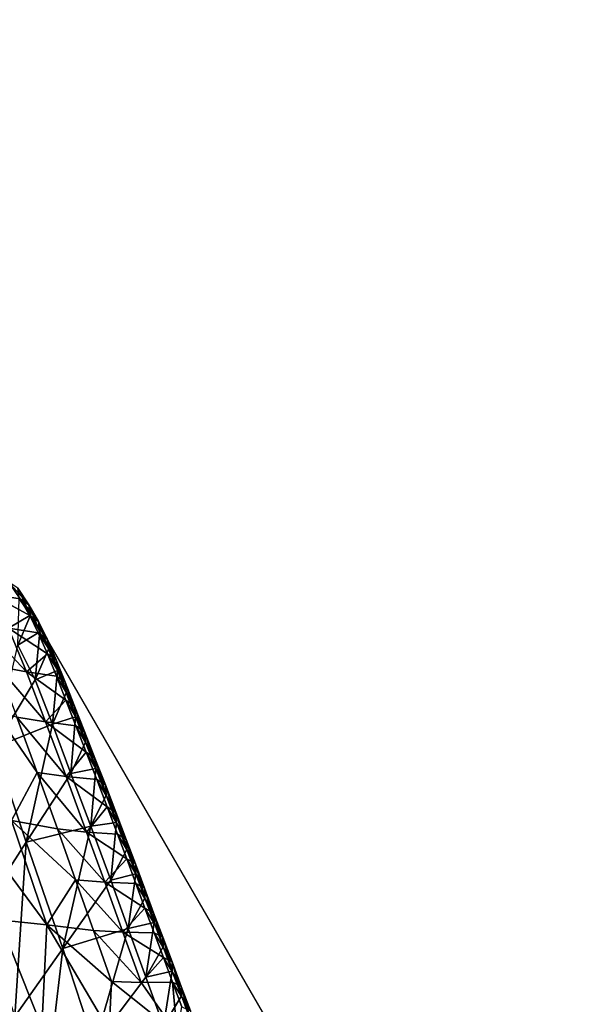
# Model space of a CAD drawing. Units: metres. Extents: x -1.7 to 43.4, y -7.3 to 24.2.
# Drawn here: x 17.6 to 17.8, y 5.1 to 5.4 of the extents above; entities that cross this region are included whole.
import ezdxf

# ---------------------------------------------------------------- set-up
doc = ezdxf.new("R2010")
doc.units = ezdxf.units.M
doc.linetypes.add('AUSGEZOGEN', pattern=[0])
doc.linetypes.add('VERDECKT2_S2', pattern=[0.27, 0.2, -0.07])
doc.layers.add('Felsflächen', color=7, linetype='AUSGEZOGEN', lineweight=25)
doc.layers.add('Standard', color=7, linetype='AUSGEZOGEN', lineweight=25)

msp = doc.modelspace()

# ---------------------------------------------------------------- linework, layer by layer
at = {"layer": 'Felsflächen', "color": 35, "linetype": 'AUSGEZOGEN', "lineweight": 25, "transparency": 33554687}
for points in [[(17.56475, 5.25442, 0.72095), (17.57415, 5.253, 0.68937), (17.57059, 5.25828, 0.68465)], [(17.57059, 5.25828, 0.68465), (17.57415, 5.253, 0.68937), (17.57693, 5.25111, 0.67392)], [(17.57059, 5.25828, 0.68465), (17.57693, 5.25111, 0.67392), (17.57336, 5.2564, 0.66935)], [(17.57336, 5.2564, 0.66935), (17.57693, 5.25111, 0.67392), (17.57739, 5.24782, 0.65887)], [(17.57336, 5.2564, 0.66935), (17.57739, 5.24782, 0.65887), (17.57384, 5.25313, 0.65444)], [(17.57722, 5.24766, 0.69415), (17.57415, 5.253, 0.68937), (17.56475, 5.25442, 0.72095)], [(17.56475, 5.25442, 0.72095), (17.57043, 5.24361, 0.73109), (17.57722, 5.24766, 0.69415)], [(17.57384, 5.25313, 0.65444), (17.57739, 5.24782, 0.65887), (17.5734, 5.23821, 0.62953)], [(17.57415, 5.253, 0.68937), (17.57722, 5.24766, 0.69415), (17.57999, 5.24576, 0.67855)], [(17.57415, 5.253, 0.68937), (17.57999, 5.24576, 0.67855), (17.57693, 5.25111, 0.67392)], [(17.57693, 5.25111, 0.67392), (17.57999, 5.24576, 0.67855), (17.58044, 5.24245, 0.66335)], [(17.57693, 5.25111, 0.67392), (17.58044, 5.24245, 0.66335), (17.57739, 5.24782, 0.65887)], [(17.57043, 5.24361, 0.73109), (17.57992, 5.24219, 0.6989), (17.57722, 5.24766, 0.69415)], [(17.5734, 5.23821, 0.62953), (17.57739, 5.24782, 0.65887), (17.58044, 5.24245, 0.66335)], [(17.57722, 5.24766, 0.69415), (17.57992, 5.24219, 0.6989), (17.5827, 5.24028, 0.68315)], [(17.57722, 5.24766, 0.69415), (17.5827, 5.24028, 0.68315), (17.57999, 5.24576, 0.67855)], [(17.57999, 5.24576, 0.67855), (17.5827, 5.24028, 0.68315), (17.58312, 5.23694, 0.6678)], [(17.57999, 5.24576, 0.67855), (17.58312, 5.23694, 0.6678), (17.58044, 5.24245, 0.66335)], [(17.56146, 5.24535, 0.7632), (17.56709, 5.23142, 0.77499), (17.57613, 5.22973, 0.7422)], [(17.56146, 5.24535, 0.7632), (17.57613, 5.22973, 0.7422), (17.57043, 5.24361, 0.73109)], [(17.58284, 5.23548, 0.7043), (17.57992, 5.24219, 0.6989), (17.57043, 5.24361, 0.73109)], [(17.57043, 5.24361, 0.73109), (17.57613, 5.22973, 0.7422), (17.58284, 5.23548, 0.7043)], [(17.57895, 5.22718, 0.63789), (17.5734, 5.23821, 0.62953), (17.58044, 5.24245, 0.66335)], [(17.58044, 5.24245, 0.66335), (17.58312, 5.23694, 0.6678), (17.57895, 5.22718, 0.63789)], [(17.57992, 5.24219, 0.6989), (17.58284, 5.23548, 0.7043), (17.58561, 5.23356, 0.68837)], [(17.57992, 5.24219, 0.6989), (17.58561, 5.23356, 0.68837), (17.5827, 5.24028, 0.68315)], [(17.5827, 5.24028, 0.68315), (17.58561, 5.23356, 0.68837), (17.58601, 5.2302, 0.67286)], [(17.5827, 5.24028, 0.68315), (17.58601, 5.2302, 0.67286), (17.58312, 5.23694, 0.6678)], [(17.5734, 5.23821, 0.62953), (17.57895, 5.22718, 0.63789), (17.56586, 5.20574, 0.58298)], [(17.57895, 5.22718, 0.63789), (17.58312, 5.23694, 0.6678), (17.58601, 5.2302, 0.67286)], [(17.57613, 5.22973, 0.7422), (17.58569, 5.22835, 0.70933), (17.58284, 5.23548, 0.7043)], [(17.58284, 5.23548, 0.7043), (17.58569, 5.22835, 0.70933), (17.58846, 5.22644, 0.69325)], [(17.58284, 5.23548, 0.7043), (17.58846, 5.22644, 0.69325), (17.58561, 5.23356, 0.68837)], [(17.58561, 5.23356, 0.68837), (17.58846, 5.22644, 0.69325), (17.58883, 5.22307, 0.67757)], [(17.58561, 5.23356, 0.68837), (17.58883, 5.22307, 0.67757), (17.58601, 5.2302, 0.67286)], [(17.56709, 5.23142, 0.77499), (17.57313, 5.21534, 0.78466), (17.58223, 5.21381, 0.75131)], [(17.56709, 5.23142, 0.77499), (17.58223, 5.21381, 0.75131), (17.57613, 5.22973, 0.7422)], [(17.58869, 5.22071, 0.71384), (17.58569, 5.22835, 0.70933), (17.57613, 5.22973, 0.7422)], [(17.57613, 5.22973, 0.7422), (17.58223, 5.21381, 0.75131), (17.58869, 5.22071, 0.71384)], [(17.58442, 5.21316, 0.64704), (17.57895, 5.22718, 0.63789), (17.58601, 5.2302, 0.67286)], [(17.58601, 5.2302, 0.67286), (17.58883, 5.22307, 0.67757), (17.58442, 5.21316, 0.64704)], [(17.56586, 5.20574, 0.58298), (17.57895, 5.22718, 0.63789), (17.58442, 5.21316, 0.64704)], [(17.58569, 5.22835, 0.70933), (17.58869, 5.22071, 0.71384), (17.59146, 5.21882, 0.69762)], [(17.58569, 5.22835, 0.70933), (17.59146, 5.21882, 0.69762), (17.58846, 5.22644, 0.69325)], [(17.58846, 5.22644, 0.69325), (17.59146, 5.21882, 0.69762), (17.5918, 5.21545, 0.6818)], [(17.58846, 5.22644, 0.69325), (17.5918, 5.21545, 0.6818), (17.58883, 5.22307, 0.67757)], [(17.58223, 5.21381, 0.75131), (17.59187, 5.2126, 0.71788), (17.58869, 5.22071, 0.71384)], [(17.58442, 5.21316, 0.64704), (17.58883, 5.22307, 0.67757), (17.5918, 5.21545, 0.6818)], [(17.58869, 5.22071, 0.71384), (17.59187, 5.2126, 0.71788), (17.59464, 5.21075, 0.70152)], [(17.58869, 5.22071, 0.71384), (17.59464, 5.21075, 0.70152), (17.59146, 5.21882, 0.69762)], [(17.57961, 5.19774, 0.79283), (17.57313, 5.21534, 0.78466), (17.56606, 5.21722, 0.81365)], [(17.57961, 5.19774, 0.79283), (17.56606, 5.21722, 0.81365), (17.57141, 5.18247, 0.86037)], [(17.59146, 5.21882, 0.69762), (17.59464, 5.21075, 0.70152), (17.59495, 5.2074, 0.68558)], [(17.59146, 5.21882, 0.69762), (17.59495, 5.2074, 0.68558), (17.5918, 5.21545, 0.6818)], [(17.57313, 5.21534, 0.78466), (17.57961, 5.19774, 0.79283), (17.58878, 5.19646, 0.75899)], [(17.57313, 5.21534, 0.78466), (17.58878, 5.19646, 0.75899), (17.58223, 5.21381, 0.75131)], [(17.59031, 5.19747, 0.65454), (17.58442, 5.21316, 0.64704), (17.5918, 5.21545, 0.6818)], [(17.5918, 5.21545, 0.6818), (17.59495, 5.2074, 0.68558), (17.59031, 5.19747, 0.65454)], [(17.5761, 5.17558, 0.59755), (17.56586, 5.20574, 0.58298), (17.58442, 5.21316, 0.64704)], [(17.58442, 5.21316, 0.64704), (17.59031, 5.19747, 0.65454), (17.5761, 5.17558, 0.59755)], [(17.59517, 5.20416, 0.72158), (17.59187, 5.2126, 0.71788), (17.58223, 5.21381, 0.75131)], [(17.58223, 5.21381, 0.75131), (17.58878, 5.19646, 0.75899), (17.59517, 5.20416, 0.72158)], [(17.59187, 5.2126, 0.71788), (17.59517, 5.20416, 0.72158), (17.59793, 5.20235, 0.7051)], [(17.59187, 5.2126, 0.71788), (17.59793, 5.20235, 0.7051), (17.59464, 5.21075, 0.70152)], [(17.59464, 5.21075, 0.70152), (17.59793, 5.20235, 0.7051), (17.59821, 5.19903, 0.68905)], [(17.59464, 5.21075, 0.70152), (17.59821, 5.19903, 0.68905), (17.59495, 5.2074, 0.68558)], [(17.56586, 5.20574, 0.58298), (17.5761, 5.17558, 0.59755), (17.56195, 5.15377, 0.54083)], [(17.59031, 5.19747, 0.65454), (17.59495, 5.2074, 0.68558), (17.59821, 5.19903, 0.68905)], [(17.58878, 5.19646, 0.75899), (17.59851, 5.19552, 0.72508), (17.59517, 5.20416, 0.72158)], [(17.59517, 5.20416, 0.72158), (17.59851, 5.19552, 0.72508), (17.60127, 5.19377, 0.70848)], [(17.59517, 5.20416, 0.72158), (17.60127, 5.19377, 0.70848), (17.59793, 5.20235, 0.7051)], [(17.59793, 5.20235, 0.7051), (17.60127, 5.19377, 0.70848), (17.60152, 5.19049, 0.69232)], [(17.59793, 5.20235, 0.7051), (17.60152, 5.19049, 0.69232), (17.59821, 5.19903, 0.68905)], [(17.59666, 5.18063, 0.66084), (17.59031, 5.19747, 0.65454), (17.59821, 5.19903, 0.68905)], [(17.59821, 5.19903, 0.68905), (17.60152, 5.19049, 0.69232), (17.59666, 5.18063, 0.66084)], [(17.57141, 5.18247, 0.86037), (17.58607, 5.17979, 0.80065), (17.57961, 5.19774, 0.79283)], [(17.5761, 5.17558, 0.59755), (17.59031, 5.19747, 0.65454), (17.59666, 5.18063, 0.66084)], [(17.57961, 5.19774, 0.79283), (17.58607, 5.17979, 0.80065), (17.59531, 5.17878, 0.76635)], [(17.57961, 5.19774, 0.79283), (17.59531, 5.17878, 0.76635), (17.58878, 5.19646, 0.75899)], [(17.60183, 5.18681, 0.72851), (17.59851, 5.19552, 0.72508), (17.58878, 5.19646, 0.75899)], [(17.58878, 5.19646, 0.75899), (17.59531, 5.17878, 0.76635), (17.60183, 5.18681, 0.72851)], [(17.59851, 5.19552, 0.72508), (17.60183, 5.18681, 0.72851), (17.60459, 5.18512, 0.71181)], [(17.59851, 5.19552, 0.72508), (17.60459, 5.18512, 0.71181), (17.60127, 5.19377, 0.70848)], [(17.60127, 5.19377, 0.70848), (17.60459, 5.18512, 0.71181), (17.60482, 5.18188, 0.69554)], [(17.60127, 5.19377, 0.70848), (17.60482, 5.18188, 0.69554), (17.60152, 5.19049, 0.69232)], [(17.59666, 5.18063, 0.66084), (17.60152, 5.19049, 0.69232), (17.60482, 5.18188, 0.69554)], [(17.59531, 5.17878, 0.76635), (17.60511, 5.17812, 0.73197), (17.60183, 5.18681, 0.72851)], [(17.60183, 5.18681, 0.72851), (17.60511, 5.17812, 0.73197), (17.60787, 5.17648, 0.71515)], [(17.60183, 5.18681, 0.72851), (17.60787, 5.17648, 0.71515), (17.60459, 5.18512, 0.71181)], [(17.55629, 5.1848, 0.91982), (17.56738, 5.15085, 0.93696), (17.58267, 5.14934, 0.87605)], [(17.55629, 5.1848, 0.91982), (17.58267, 5.14934, 0.87605), (17.57141, 5.18247, 0.86037)], [(17.60459, 5.18512, 0.71181), (17.60787, 5.17648, 0.71515), (17.60807, 5.17328, 0.69878)], [(17.60459, 5.18512, 0.71181), (17.60807, 5.17328, 0.69878), (17.60482, 5.18188, 0.69554)], [(17.59178, 5.16363, 0.80776), (17.58607, 5.17979, 0.80065), (17.57141, 5.18247, 0.86037)], [(17.57141, 5.18247, 0.86037), (17.58267, 5.14934, 0.87605), (17.59178, 5.16363, 0.80776)], [(17.58769, 5.14178, 0.60835), (17.5761, 5.17558, 0.59755), (17.59666, 5.18063, 0.66084)], [(17.58607, 5.17979, 0.80065), (17.59178, 5.16363, 0.80776), (17.60108, 5.16286, 0.77304)], [(17.58607, 5.17979, 0.80065), (17.60108, 5.16286, 0.77304), (17.59531, 5.17878, 0.76635)], [(17.59666, 5.18063, 0.66084), (17.60297, 5.16351, 0.66688), (17.58769, 5.14178, 0.60835)], [(17.60297, 5.16351, 0.66688), (17.59666, 5.18063, 0.66084), (17.60482, 5.18188, 0.69554)], [(17.60482, 5.18188, 0.69554), (17.60807, 5.17328, 0.69878), (17.60297, 5.16351, 0.66688)], [(17.60804, 5.17029, 0.7351), (17.60511, 5.17812, 0.73197), (17.59531, 5.17878, 0.76635)], [(17.59531, 5.17878, 0.76635), (17.60108, 5.16286, 0.77304), (17.60804, 5.17029, 0.7351)], [(17.60511, 5.17812, 0.73197), (17.60804, 5.17029, 0.7351), (17.6108, 5.16869, 0.71818)], [(17.60511, 5.17812, 0.73197), (17.6108, 5.16869, 0.71818), (17.60787, 5.17648, 0.71515)], [(17.60787, 5.17648, 0.71515), (17.6108, 5.16869, 0.71818), (17.61097, 5.16553, 0.70171)], [(17.60787, 5.17648, 0.71515), (17.61097, 5.16553, 0.70171), (17.60807, 5.17328, 0.69878)], [(17.5761, 5.17558, 0.59755), (17.57244, 5.12012, 0.5501), (17.56195, 5.15377, 0.54083)], [(17.5761, 5.17558, 0.59755), (17.58769, 5.14178, 0.60835), (17.57244, 5.12012, 0.5501)], [(17.60108, 5.16286, 0.77304), (17.61096, 5.16245, 0.73823), (17.60804, 5.17029, 0.7351)], [(17.60297, 5.16351, 0.66688), (17.60807, 5.17328, 0.69878), (17.61097, 5.16553, 0.70171)], [(17.60804, 5.17029, 0.7351), (17.61096, 5.16245, 0.73823), (17.61371, 5.16091, 0.72121)], [(17.60804, 5.17029, 0.7351), (17.61371, 5.16091, 0.72121), (17.6108, 5.16869, 0.71818)], [(17.6108, 5.16869, 0.71818), (17.61371, 5.16091, 0.72121), (17.61385, 5.15778, 0.70464)], [(17.6108, 5.16869, 0.71818), (17.61385, 5.15778, 0.70464), (17.61097, 5.16553, 0.70171)], [(17.60855, 5.14809, 0.67237), (17.60297, 5.16351, 0.66688), (17.61097, 5.16553, 0.70171)], [(17.61097, 5.16553, 0.70171), (17.61385, 5.15778, 0.70464), (17.60855, 5.14809, 0.67237)], [(17.58267, 5.14934, 0.87605), (17.59748, 5.14747, 0.81487), (17.59178, 5.16363, 0.80776)], [(17.58769, 5.14178, 0.60835), (17.60297, 5.16351, 0.66688), (17.60855, 5.14809, 0.67237)], [(17.59178, 5.16363, 0.80776), (17.59748, 5.14747, 0.81487), (17.60684, 5.14694, 0.77973)], [(17.59178, 5.16363, 0.80776), (17.60684, 5.14694, 0.77973), (17.60108, 5.16286, 0.77304)], [(17.61387, 5.15461, 0.74137), (17.61096, 5.16245, 0.73823), (17.60108, 5.16286, 0.77304)], [(17.60108, 5.16286, 0.77304), (17.60684, 5.14694, 0.77973), (17.61387, 5.15461, 0.74137)], [(17.61096, 5.16245, 0.73823), (17.61387, 5.15461, 0.74137), (17.61662, 5.15312, 0.72425)], [(17.61096, 5.16245, 0.73823), (17.61662, 5.15312, 0.72425), (17.61371, 5.16091, 0.72121)], [(17.61371, 5.16091, 0.72121), (17.61662, 5.15312, 0.72425), (17.61674, 5.15003, 0.70758)], [(17.61371, 5.16091, 0.72121), (17.61674, 5.15003, 0.70758), (17.61385, 5.15778, 0.70464)], [(17.60855, 5.14809, 0.67237), (17.61385, 5.15778, 0.70464), (17.61674, 5.15003, 0.70758)], [(17.60684, 5.14694, 0.77973), (17.61679, 5.14677, 0.7445), (17.61387, 5.15461, 0.74137)], [(17.61387, 5.15461, 0.74137), (17.61679, 5.14677, 0.7445), (17.61954, 5.14533, 0.72728)], [(17.61387, 5.15461, 0.74137), (17.61954, 5.14533, 0.72728), (17.61662, 5.15312, 0.72425)], [(17.61662, 5.15312, 0.72425), (17.61954, 5.14533, 0.72728), (17.61963, 5.14227, 0.71051)], [(17.61662, 5.15312, 0.72425), (17.61963, 5.14227, 0.71051), (17.61674, 5.15003, 0.70758)], [(17.5595, 5.11781, 1.03144), (17.58101, 5.11674, 0.94408), (17.56738, 5.15085, 0.93696)], [(17.58267, 5.14934, 0.87605), (17.56738, 5.15085, 0.93696), (17.58101, 5.11674, 0.94408)], [(17.58101, 5.11674, 0.94408), (17.60252, 5.11567, 0.85676), (17.58267, 5.14934, 0.87605)], [(17.60323, 5.13128, 0.82196), (17.59748, 5.14747, 0.81487), (17.58267, 5.14934, 0.87605)], [(17.58267, 5.14934, 0.87605), (17.60252, 5.11567, 0.85676), (17.60323, 5.13128, 0.82196)], [(17.61412, 5.13266, 0.67786), (17.60855, 5.14809, 0.67237), (17.61674, 5.15003, 0.70758)], [(17.61674, 5.15003, 0.70758), (17.61963, 5.14227, 0.71051), (17.61412, 5.13266, 0.67786)], [(17.59785, 5.11107, 0.61796), (17.58769, 5.14178, 0.60835), (17.60855, 5.14809, 0.67237)], [(17.59748, 5.14747, 0.81487), (17.60323, 5.13128, 0.82196), (17.61265, 5.13099, 0.7864)], [(17.59748, 5.14747, 0.81487), (17.61265, 5.13099, 0.7864), (17.60684, 5.14694, 0.77973)], [(17.60855, 5.14809, 0.67237), (17.61412, 5.13266, 0.67786), (17.59785, 5.11107, 0.61796)], [(17.61973, 5.13892, 0.74763), (17.61679, 5.14677, 0.7445), (17.60684, 5.14694, 0.77973)], [(17.60684, 5.14694, 0.77973), (17.61265, 5.13099, 0.7864), (17.61973, 5.13892, 0.74763)], [(17.61679, 5.14677, 0.7445), (17.61973, 5.13892, 0.74763), (17.62247, 5.13753, 0.7303)], [(17.61679, 5.14677, 0.7445), (17.62247, 5.13753, 0.7303), (17.61954, 5.14533, 0.72728)], [(17.61954, 5.14533, 0.72728), (17.62247, 5.13753, 0.7303), (17.62254, 5.13451, 0.71343)], [(17.61954, 5.14533, 0.72728), (17.62254, 5.13451, 0.71343), (17.61963, 5.14227, 0.71051)], [(17.61412, 5.13266, 0.67786), (17.61963, 5.14227, 0.71051), (17.62254, 5.13451, 0.71343)], [(17.58769, 5.14178, 0.60835), (17.58162, 5.08957, 0.55835), (17.57244, 5.12012, 0.5501)], [(17.58769, 5.14178, 0.60835), (17.59785, 5.11107, 0.61796), (17.58162, 5.08957, 0.55835)], [(17.61265, 5.13099, 0.7864), (17.62267, 5.13107, 0.75075), (17.61973, 5.13892, 0.74763)], [(17.61973, 5.13892, 0.74763), (17.62267, 5.13107, 0.75075), (17.62541, 5.12973, 0.73332)], [(17.61973, 5.13892, 0.74763), (17.62541, 5.12973, 0.73332), (17.62247, 5.13753, 0.7303)], [(17.62247, 5.13753, 0.7303), (17.62541, 5.12973, 0.73332), (17.62545, 5.12674, 0.71636)], [(17.62247, 5.13753, 0.7303), (17.62545, 5.12674, 0.71636), (17.62254, 5.13451, 0.71343)], [(17.59785, 5.11107, 0.61796), (17.61412, 5.13266, 0.67786), (17.61973, 5.11721, 0.68334)], [(17.61973, 5.11721, 0.68334), (17.61412, 5.13266, 0.67786), (17.62254, 5.13451, 0.71343)], [(17.62254, 5.13451, 0.71343), (17.62545, 5.12674, 0.71636), (17.61973, 5.11721, 0.68334)], [(17.60252, 5.11567, 0.85676), (17.62406, 5.1146, 0.76931), (17.60323, 5.13128, 0.82196)], [(17.61265, 5.13099, 0.7864), (17.60323, 5.13128, 0.82196), (17.62406, 5.1146, 0.76931)], [(17.62267, 5.13107, 0.75075), (17.61265, 5.13099, 0.7864), (17.62406, 5.1146, 0.76931)], [(17.62267, 5.13107, 0.75075), (17.62561, 5.12322, 0.75388), (17.62835, 5.12193, 0.73635)], [(17.62267, 5.13107, 0.75075), (17.62835, 5.12193, 0.73635), (17.62541, 5.12973, 0.73332)], [(17.62561, 5.12322, 0.75388), (17.62267, 5.13107, 0.75075), (17.62406, 5.1146, 0.76931)], [(17.62541, 5.12973, 0.73332), (17.62835, 5.12193, 0.73635), (17.62837, 5.11898, 0.71928)], [(17.62541, 5.12973, 0.73332), (17.62837, 5.11898, 0.71928), (17.62545, 5.12674, 0.71636)], [(17.62545, 5.12674, 0.71636), (17.62837, 5.11898, 0.71928), (17.61973, 5.11721, 0.68334)]]:
    msp.add_3dface(points, dxfattribs=at)
at = {"layer": 'Standard', "color": 94, "linetype": 'AUSGEZOGEN', "lineweight": 25, "transparency": 33554687, "invisible_edges": 3}
for points in [[(43.43851, 6.27827, 0.38), (6.44966, 21.44667, 0.38), (42.67585, 0.04991, 0.38)], [(42.67585, 0.04991, 0.38), (6.44966, 21.44667, 0.38), (37.8457, -2.57702, 0.38)], [(37.8457, -2.57702, 0.38), (6.44966, 21.44667, 0.38), (33.73582, -6.05134, 0.38)], [(33.73582, -6.05134, 0.38), (6.44966, 21.44667, 0.38), (27.21087, -7.32244, 0.38)], [(27.21087, -7.32244, 0.38), (6.44966, 21.44667, 0.38), (20.30149, -5.20395, 0.38)], [(20.30149, -5.20395, 0.38), (6.44966, 21.44667, 0.38), (13.99149, -5.20395, 0.38)]]:
    msp.add_3dface(points, dxfattribs=at)
at = {"layer": 'Standard', "color": 5, "linetype": 'VERDECKT2_S2', "lineweight": 25, "transparency": 33554687}
msp.add_3dface([(15.78288, 5.35632), (16.53373, 4.05777), (17.83228, 4.80862), (17.08142, 6.10717)], dxfattribs=at)

doc.saveas('drawing.dxf')
